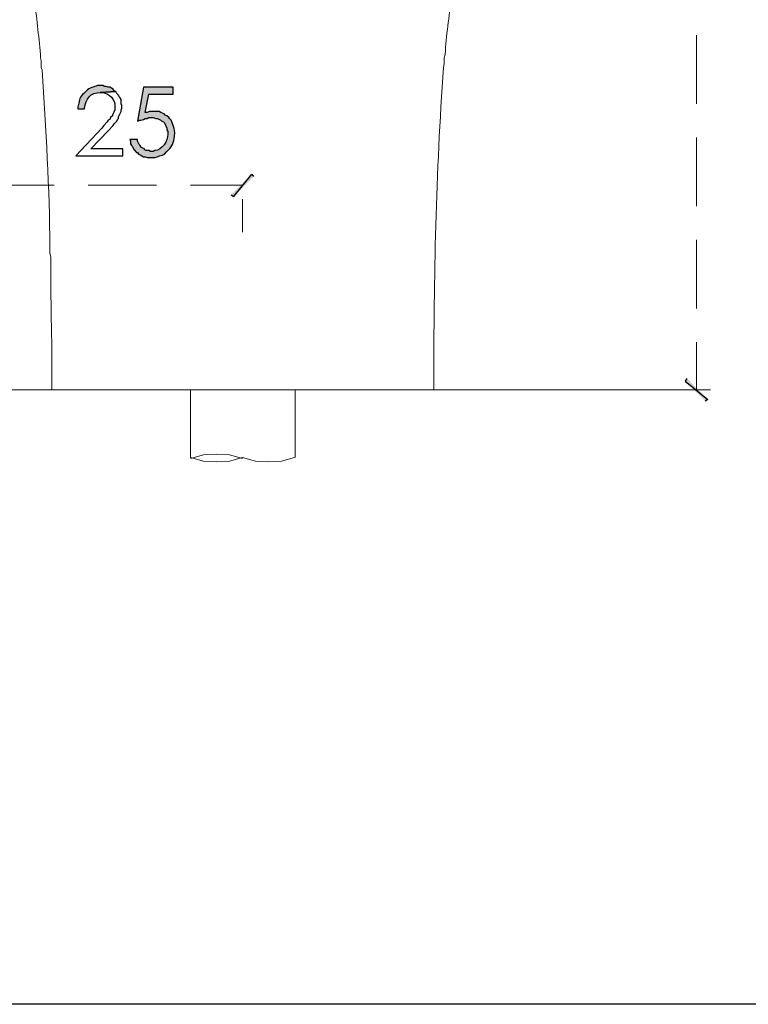
# Model space of a CAD drawing. Units: millimetres. Extents: x -567 to 26290, y -1201508 to -1073.
# Drawn here: x 17730 to 17781, y -2587 to -2517 of the extents above; entities that cross this region are included whole.
import ezdxf

# ---------------------------------------------------------------- set-up
doc = ezdxf.new("R2010")
doc.units = ezdxf.units.MM
doc.layers.add('99-不出圖', color=215, linetype='Continuous', plot=False)
doc.layers.add('圖層 1', color=7, linetype='Continuous', true_color=0x000000)

msp = doc.modelspace()

# ---------------------------------------------------------------- hatches: boundary and pattern name
at = {"transparency": 33554687}
for points in [[(17744.762, -2529.571), (17744.946, -2529.694), (17746.232, -2528.102)], [(17744.946, -2529.694), (17746.232, -2528.102), (17746.354, -2528.285)], [(17776.975, -2542.555), (17776.853, -2542.739), (17778.445, -2544.025)], [(17776.853, -2542.739), (17778.445, -2544.025), (17778.262, -2544.147)]]:
    msp.add_hatch(color=3, dxfattribs=at).paths.add_polyline_path(points)
at = {"layer": '圖層 1', "transparency": 33554687}
h = msp.add_hatch(color=3, dxfattribs=at)
edge = h.paths.add_edge_path()
edge.add_spline(control_points=[(17736.433, -2522.1), (17736.433, -2522.1), (17736.31, -2522.039), (17736.31, -2522.039), (17736.31, -2522.039), (17736.188, -2521.977), (17736.188, -2521.977), (17736.188, -2521.977), (17736.065, -2521.977), (17736.065, -2521.977), (17736.065, -2521.977), (17735.943, -2521.916), (17735.943, -2521.916), (17735.943, -2521.916), (17735.821, -2521.916), (17735.821, -2521.916), (17735.821, -2521.916), (17735.698, -2521.855), (17735.698, -2521.855), (17735.698, -2521.855), (17735.514, -2521.855), (17735.514, -2521.855), (17735.514, -2521.855), (17735.33, -2521.855), (17735.33, -2521.855), (17735.062, -2521.945), (17734.759, -2522.026), (17734.534, -2522.222), (17734.534, -2522.222), (17734.351, -2522.406), (17734.351, -2522.406), (17734.082, -2522.614), (17734.022, -2522.886), (17733.983, -2523.202), (17733.983, -2523.202), (17733.922, -2523.386), (17733.922, -2523.386), (17733.922, -2523.386), (17733.922, -2523.508), (17733.922, -2523.508), (17733.922, -2523.508), (17734.412, -2523.508), (17734.412, -2523.508), (17734.412, -2523.508), (17734.412, -2523.447), (17734.412, -2523.447), (17734.462, -2522.8), (17734.841, -2522.338), (17735.514, -2522.345), (17735.514, -2522.345), (17736.617, -2522.284), (17736.617, -2522.284), (17736.617, -2522.284), (17736.494, -2522.222), (17736.494, -2522.222), (17736.494, -2522.222), (17736.433, -2522.1), (17736.433, -2522.1)], knot_values=[0, 0, 0, 0, 1, 1, 1, 2, 2, 2, 3, 3, 3, 4, 4, 4, 5, 5, 5, 6, 6, 6, 7, 7, 7, 8, 8, 8, 9, 9, 9, 10, 10, 10, 11, 11, 11, 12, 12, 12, 13, 13, 13, 14, 14, 14, 15, 15, 15, 16, 16, 16, 17, 17, 17, 18, 18, 18, 19, 19, 19, 19], degree=3, periodic=0)
h = msp.add_hatch(color=3, dxfattribs=at)
edge = h.paths.add_edge_path()
edge.add_spline(control_points=[(17740.536, -2524.305), (17740.536, -2524.305), (17740.414, -2524.182), (17740.414, -2524.182), (17740.414, -2524.182), (17740.353, -2524.121), (17740.353, -2524.121), (17740.353, -2524.121), (17740.23, -2523.998), (17740.23, -2523.998), (17740.23, -2523.998), (17740.108, -2523.937), (17740.108, -2523.937), (17740.108, -2523.937), (17740.046, -2523.876), (17740.046, -2523.876), (17740.046, -2523.876), (17739.924, -2523.815), (17739.924, -2523.815), (17739.924, -2523.815), (17739.924, -2523.815), (17739.924, -2523.815), (17739.924, -2523.815), (17739.801, -2523.753), (17739.801, -2523.753), (17739.801, -2523.753), (17739.679, -2523.692), (17739.679, -2523.692), (17739.679, -2523.692), (17739.434, -2523.692), (17739.434, -2523.692), (17739.434, -2523.692), (17739.25, -2523.692), (17739.25, -2523.692), (17739.25, -2523.692), (17739.005, -2523.692), (17739.005, -2523.692), (17739.005, -2523.692), (17738.821, -2523.753), (17738.821, -2523.753), (17738.821, -2523.753), (17738.699, -2523.753), (17738.699, -2523.753), (17738.699, -2523.753), (17738.944, -2522.467), (17738.944, -2522.467), (17738.944, -2522.467), (17740.659, -2522.467), (17740.659, -2522.467), (17740.659, -2522.467), (17740.659, -2521.977), (17740.659, -2521.977), (17740.659, -2521.977), (17738.577, -2521.977), (17738.577, -2521.977), (17738.577, -2521.977), (17738.148, -2524.366), (17738.148, -2524.366), (17738.148, -2524.366), (17738.27, -2524.305), (17738.27, -2524.305), (17738.27, -2524.305), (17738.393, -2524.305), (17738.393, -2524.305), (17738.393, -2524.305), (17738.577, -2524.243), (17738.577, -2524.243), (17738.577, -2524.243), (17738.699, -2524.182), (17738.699, -2524.182), (17738.699, -2524.182), (17738.821, -2524.182), (17738.821, -2524.182), (17738.821, -2524.182), (17738.944, -2524.121), (17738.944, -2524.121), (17738.944, -2524.121), (17739.25, -2524.121), (17739.25, -2524.121), (17739.25, -2524.121), (17739.434, -2524.182), (17739.434, -2524.182), (17739.434, -2524.182), (17739.556, -2524.182), (17739.556, -2524.182), (17739.556, -2524.182), (17739.801, -2524.305), (17739.801, -2524.305), (17739.801, -2524.305), (17739.863, -2524.366), (17739.863, -2524.366), (17739.863, -2524.366), (17739.985, -2524.427), (17739.985, -2524.427), (17739.985, -2524.427), (17740.046, -2524.488), (17740.046, -2524.488), (17740.046, -2524.488), (17740.23, -2524.856), (17740.23, -2524.856), (17740.23, -2524.856), (17740.23, -2524.978), (17740.23, -2524.978), (17740.23, -2524.978), (17740.291, -2525.101), (17740.291, -2525.101), (17740.291, -2525.101), (17740.291, -2525.284), (17740.291, -2525.284), (17740.312, -2525.763), (17739.88, -2526.417), (17739.373, -2526.448), (17739.373, -2526.448), (17739.25, -2526.509), (17739.25, -2526.509), (17739.25, -2526.509), (17739.066, -2526.509), (17739.066, -2526.509), (17739.066, -2526.509), (17738.944, -2526.448), (17738.944, -2526.448), (17738.944, -2526.448), (17738.76, -2526.448), (17738.76, -2526.448), (17738.76, -2526.448), (17738.638, -2526.387), (17738.638, -2526.387), (17738.638, -2526.387), (17738.638, -2526.326), (17738.638, -2526.326), (17738.638, -2526.326), (17738.515, -2526.264), (17738.515, -2526.264), (17738.515, -2526.264), (17738.393, -2526.203), (17738.393, -2526.203), (17738.393, -2526.203), (17738.332, -2526.081), (17738.332, -2526.081), (17738.332, -2526.081), (17738.27, -2526.019), (17738.27, -2526.019), (17738.27, -2526.019), (17738.148, -2525.775), (17738.148, -2525.775), (17738.148, -2525.775), (17738.148, -2525.652), (17738.148, -2525.652), (17738.148, -2525.652), (17737.597, -2525.652), (17737.597, -2525.652), (17737.597, -2525.652), (17737.658, -2525.775), (17737.658, -2525.775), (17737.658, -2525.775), (17737.658, -2525.958), (17737.658, -2525.958), (17737.658, -2525.958), (17737.719, -2526.081), (17737.719, -2526.081), (17737.719, -2526.081), (17737.78, -2526.142), (17737.78, -2526.142), (17737.78, -2526.142), (17737.903, -2526.387), (17737.903, -2526.387), (17737.903, -2526.387), (17738.086, -2526.571), (17738.086, -2526.571), (17738.086, -2526.571), (17738.148, -2526.571), (17738.148, -2526.571), (17738.148, -2526.571), (17738.209, -2526.693), (17738.209, -2526.693), (17738.209, -2526.693), (17738.332, -2526.754), (17738.332, -2526.754), (17738.332, -2526.754), (17738.577, -2526.877), (17738.577, -2526.877), (17738.577, -2526.877), (17738.699, -2526.877), (17738.699, -2526.877), (17738.699, -2526.877), (17738.821, -2526.938), (17738.821, -2526.938), (17738.821, -2526.938), (17739.373, -2526.938), (17739.373, -2526.938), (17739.538, -2526.861), (17739.91, -2526.793), (17740.046, -2526.693), (17740.046, -2526.693), (17740.23, -2526.509), (17740.23, -2526.509), (17740.904, -2525.892), (17740.903, -2525.072), (17740.536, -2524.305)], knot_values=[0, 0, 0, 0, 1, 1, 1, 2, 2, 2, 3, 3, 3, 4, 4, 4, 5, 5, 5, 6, 6, 6, 7, 7, 7, 8, 8, 8, 9, 9, 9, 10, 10, 10, 11, 11, 11, 12, 12, 12, 13, 13, 13, 14, 14, 14, 15, 15, 15, 16, 16, 16, 17, 17, 17, 18, 18, 18, 19, 19, 19, 20, 20, 20, 21, 21, 21, 22, 22, 22, 23, 23, 23, 24, 24, 24, 25, 25, 25, 26, 26, 26, 27, 27, 27, 28, 28, 28, 29, 29, 29, 30, 30, 30, 31, 31, 31, 32, 32, 32, 33, 33, 33, 34, 34, 34, 35, 35, 35, 36, 36, 36, 37, 37, 37, 38, 38, 38, 39, 39, 39, 40, 40, 40, 41, 41, 41, 42, 42, 42, 43, 43, 43, 44, 44, 44, 45, 45, 45, 46, 46, 46, 47, 47, 47, 48, 48, 48, 49, 49, 49, 50, 50, 50, 51, 51, 51, 52, 52, 52, 53, 53, 53, 54, 54, 54, 55, 55, 55, 56, 56, 56, 57, 57, 57, 58, 58, 58, 59, 59, 59, 60, 60, 60, 61, 61, 61, 62, 62, 62, 63, 63, 63, 64, 64, 64, 65, 65, 65, 66, 66, 66, 66], degree=3, periodic=0)

# ---------------------------------------------------------------- linework, layer by layer
at = {"color": 3, "lineweight": 5}
for p, q in [((17777.649, -2518.303), (17777.649, -2523.141)), ((17777.649, -2525.53), (17777.649, -2530.368)), ((17727.43, -2528.898), (17732.269, -2528.898)), ((17734.657, -2528.898), (17739.495, -2528.898)), ((17741.884, -2528.898), (17745.558, -2528.898)), ((17745.558, -2532.205), (17745.558, -2529.878)), ((17777.649, -2532.756), (17777.649, -2537.594)), ((17777.649, -2539.983), (17777.649, -2543.351)), ((17768.279, -2543.351), (17778.629, -2543.351))]:
    msp.add_line(p, q, dxfattribs=at)
at = {"color": 3}
for p, q in [((17744.946, -2529.694), (17746.232, -2528.102)), ((17744.946, -2529.694), (17746.232, -2528.102)), ((17746.232, -2528.102), (17746.354, -2528.285)), ((17744.762, -2529.571), (17744.946, -2529.694)), ((17776.975, -2542.555), (17776.853, -2542.739)), ((17776.853, -2542.739), (17778.445, -2544.025)), ((17776.853, -2542.739), (17778.445, -2544.025)), ((17778.445, -2544.025), (17778.262, -2544.147))]:
    msp.add_line(p, q, dxfattribs=at)
at = {"color": 3, "lineweight": 15}
msp.add_line((17626.87, -2543.351), (17772.995, -2543.351), dxfattribs=at)
at = {"color": 3, "lineweight": 20}
for p, q in [((17730.615, -2543.351), (17760.562, -2543.351)), ((17732.085, -2543.351), (17759.093, -2543.351)), ((17741.884, -2548.128), (17741.884, -2543.351)), ((17749.294, -2543.351), (17749.294, -2548.128)), ((17742.802, -2547.944), (17741.884, -2548.189)), ((17741.884, -2548.128), (17742.802, -2548.373)), ((17743.721, -2547.883), (17742.802, -2547.944)), ((17744.639, -2547.944), (17743.721, -2547.883)), ((17745.558, -2548.189), (17744.639, -2547.944)), ((17744.639, -2548.373), (17745.558, -2548.128)), ((17745.558, -2548.128), (17746.477, -2548.373)), ((17748.314, -2548.373), (17749.233, -2548.128)), ((17742.802, -2548.373), (17743.721, -2548.434)), ((17743.721, -2548.434), (17744.639, -2548.373)), ((17746.477, -2548.373), (17747.395, -2548.434)), ((17747.395, -2548.434), (17748.314, -2548.373))]:
    msp.add_line(p, q, dxfattribs=at)
for points in [[(17730.86, -2515.669), (17731.008, -2516.99), (17731.166, -2518.309), (17731.289, -2519.65)], [(17760.317, -2515.669), (17760.172, -2516.993), (17759.957, -2518.313), (17759.889, -2519.65)], [(17731.289, -2519.65), (17731.289, -2519.65), (17731.289, -2519.895), (17731.289, -2519.895)], [(17759.889, -2519.65), (17759.889, -2519.65), (17759.828, -2519.895), (17759.828, -2519.895)], [(17731.289, -2519.895), (17731.289, -2519.895), (17731.35, -2520.079), (17731.35, -2520.079)], [(17731.35, -2520.079), (17731.35, -2520.079), (17731.35, -2520.569), (17731.35, -2520.569)], [(17759.828, -2520.324), (17759.828, -2520.324), (17759.766, -2520.569), (17759.766, -2520.569)], [(17759.828, -2519.895), (17759.828, -2519.895), (17759.828, -2520.324), (17759.828, -2520.324)], [(17731.35, -2520.569), (17731.35, -2520.569), (17731.411, -2520.753), (17731.411, -2520.753)], [(17731.411, -2520.753), (17731.695, -2524.919), (17731.917, -2529.107), (17731.962, -2533.307)], [(17759.766, -2520.569), (17759.249, -2527.982), (17759.071, -2535.451), (17759.093, -2542.922)], [(17731.962, -2533.307), (17731.962, -2533.307), (17731.962, -2533.675), (17731.962, -2533.675)], [(17731.962, -2533.675), (17731.962, -2533.675), (17732.024, -2533.981), (17732.024, -2533.981)], [(17732.024, -2533.981), (17731.99, -2536.927), (17732.132, -2539.785), (17732.085, -2542.739)], [(17732.085, -2542.739), (17732.085, -2542.739), (17732.085, -2543.351), (17732.085, -2543.351)], [(17759.093, -2542.922), (17759.093, -2542.922), (17759.093, -2543.351), (17759.093, -2543.351)]]:
    msp.add_open_spline(points, degree=3, dxfattribs=at)
at = {"layer": '99-不出圖'}
msp.add_lwpolyline([(17489.437, -2326.198), (17893.25, -2326.198), (17893.25, -2586.75), (17489.437, -2586.75)], close=True, dxfattribs=at)
at = {"layer": '圖層 1', "color": 3}
for points in [[(17734.351, -2522.406), (17734.082, -2522.614), (17734.022, -2522.886), (17733.983, -2523.202)], [(17734.534, -2522.222), (17734.534, -2522.222), (17734.351, -2522.406), (17734.351, -2522.406)], [(17734.412, -2523.447), (17734.462, -2522.8), (17734.841, -2522.338), (17735.514, -2522.345)], [(17735.33, -2521.855), (17735.062, -2521.945), (17734.759, -2522.026), (17734.534, -2522.222)], [(17735.514, -2521.855), (17735.514, -2521.855), (17735.33, -2521.855), (17735.33, -2521.855)], [(17735.698, -2521.855), (17735.698, -2521.855), (17735.514, -2521.855), (17735.514, -2521.855)], [(17736.617, -2522.284), (17736.617, -2522.284), (17735.514, -2522.345), (17735.514, -2522.345)], [(17735.514, -2522.345), (17735.514, -2522.345), (17736.617, -2522.284), (17736.617, -2522.284)], [(17735.514, -2522.345), (17735.514, -2522.345), (17735.698, -2522.345), (17735.698, -2522.345)], [(17735.821, -2521.916), (17735.821, -2521.916), (17735.698, -2521.855), (17735.698, -2521.855)], [(17735.698, -2522.345), (17736.175, -2522.395), (17736.563, -2522.852), (17736.555, -2523.325)], [(17735.943, -2521.916), (17735.943, -2521.916), (17735.821, -2521.916), (17735.821, -2521.916)], [(17736.065, -2521.977), (17736.065, -2521.977), (17735.943, -2521.916), (17735.943, -2521.916)], [(17736.188, -2521.977), (17736.188, -2521.977), (17736.065, -2521.977), (17736.065, -2521.977)], [(17736.31, -2522.039), (17736.31, -2522.039), (17736.188, -2521.977), (17736.188, -2521.977)], [(17736.433, -2522.1), (17736.433, -2522.1), (17736.31, -2522.039), (17736.31, -2522.039)], [(17736.494, -2522.222), (17736.494, -2522.222), (17736.433, -2522.1), (17736.433, -2522.1)], [(17736.617, -2522.284), (17736.617, -2522.284), (17736.494, -2522.222), (17736.494, -2522.222)], [(17736.678, -2522.406), (17736.678, -2522.406), (17736.617, -2522.284), (17736.617, -2522.284)], [(17736.8, -2522.529), (17736.8, -2522.529), (17736.678, -2522.406), (17736.678, -2522.406)], [(17736.862, -2522.651), (17736.862, -2522.651), (17736.8, -2522.529), (17736.8, -2522.529)], [(17738.577, -2521.977), (17738.577, -2521.977), (17738.148, -2524.366), (17738.148, -2524.366)], [(17740.659, -2521.977), (17740.659, -2521.977), (17738.577, -2521.977), (17738.577, -2521.977)], [(17738.699, -2523.753), (17738.699, -2523.753), (17738.944, -2522.467), (17738.944, -2522.467)], [(17738.944, -2522.467), (17738.944, -2522.467), (17740.659, -2522.467), (17740.659, -2522.467)], [(17740.659, -2522.467), (17740.659, -2522.467), (17740.659, -2521.977), (17740.659, -2521.977)], [(17733.983, -2523.202), (17733.983, -2523.202), (17733.922, -2523.386), (17733.922, -2523.386)], [(17736.923, -2522.712), (17736.923, -2522.712), (17736.862, -2522.651), (17736.862, -2522.651)], [(17736.984, -2522.835), (17736.984, -2522.835), (17736.923, -2522.712), (17736.923, -2522.712)], [(17736.984, -2523.141), (17736.984, -2523.141), (17736.984, -2522.835), (17736.984, -2522.835)], [(17737.045, -2523.264), (17737.045, -2523.264), (17736.984, -2523.141), (17736.984, -2523.141)], [(17733.922, -2523.386), (17733.922, -2523.386), (17733.922, -2523.508), (17733.922, -2523.508)], [(17733.922, -2523.508), (17733.922, -2523.508), (17734.412, -2523.508), (17734.412, -2523.508)], [(17734.412, -2523.508), (17734.412, -2523.508), (17734.412, -2523.447), (17734.412, -2523.447)], [(17736.555, -2523.57), (17736.555, -2523.57), (17736.372, -2523.937), (17736.372, -2523.937)], [(17736.555, -2523.325), (17736.555, -2523.325), (17736.555, -2523.57), (17736.555, -2523.57)], [(17736.8, -2524.06), (17736.8, -2524.06), (17736.984, -2523.692), (17736.984, -2523.692)], [(17736.984, -2523.57), (17736.984, -2523.57), (17737.045, -2523.447), (17737.045, -2523.447)], [(17736.984, -2523.692), (17736.984, -2523.692), (17736.984, -2523.57), (17736.984, -2523.57)], [(17737.045, -2523.447), (17737.045, -2523.447), (17737.045, -2523.264), (17737.045, -2523.264)], [(17738.821, -2523.753), (17738.821, -2523.753), (17738.699, -2523.753), (17738.699, -2523.753)], [(17739.005, -2523.692), (17739.005, -2523.692), (17738.821, -2523.753), (17738.821, -2523.753)], [(17739.25, -2523.692), (17739.25, -2523.692), (17739.005, -2523.692), (17739.005, -2523.692)], [(17739.434, -2523.692), (17739.434, -2523.692), (17739.25, -2523.692), (17739.25, -2523.692)], [(17739.679, -2523.692), (17739.679, -2523.692), (17739.434, -2523.692), (17739.434, -2523.692)], [(17739.801, -2523.753), (17739.801, -2523.753), (17739.679, -2523.692), (17739.679, -2523.692)], [(17739.924, -2523.815), (17739.924, -2523.815), (17739.801, -2523.753), (17739.801, -2523.753)], [(17740.046, -2523.876), (17740.046, -2523.876), (17739.924, -2523.815), (17739.924, -2523.815)], [(17739.924, -2523.815), (17739.924, -2523.815), (17739.924, -2523.815), (17739.924, -2523.815)], [(17740.108, -2523.937), (17740.108, -2523.937), (17740.046, -2523.876), (17740.046, -2523.876)], [(17736.004, -2524.427), (17736.004, -2524.427), (17735.759, -2524.672), (17735.759, -2524.672)], [(17736.065, -2524.305), (17736.065, -2524.305), (17736.004, -2524.427), (17736.004, -2524.427)], [(17736.188, -2524.243), (17736.188, -2524.243), (17736.065, -2524.305), (17736.065, -2524.305)], [(17736.249, -2524.121), (17736.249, -2524.121), (17736.188, -2524.243), (17736.188, -2524.243)], [(17736.372, -2523.999), (17736.372, -2523.999), (17736.249, -2524.121), (17736.249, -2524.121)], [(17736.372, -2523.937), (17736.372, -2523.937), (17736.372, -2523.999), (17736.372, -2523.999)], [(17736.433, -2524.672), (17736.433, -2524.672), (17736.494, -2524.55), (17736.494, -2524.55)], [(17736.494, -2524.55), (17736.494, -2524.55), (17736.678, -2524.366), (17736.678, -2524.366)], [(17736.678, -2524.366), (17736.678, -2524.366), (17736.739, -2524.243), (17736.739, -2524.243)], [(17736.739, -2524.243), (17736.739, -2524.243), (17736.8, -2524.182), (17736.8, -2524.182)], [(17736.8, -2524.182), (17736.8, -2524.182), (17736.8, -2524.06), (17736.8, -2524.06)], [(17738.148, -2524.366), (17738.148, -2524.366), (17738.27, -2524.305), (17738.27, -2524.305)], [(17738.27, -2524.305), (17738.27, -2524.305), (17738.393, -2524.305), (17738.393, -2524.305)], [(17738.393, -2524.305), (17738.393, -2524.305), (17738.577, -2524.243), (17738.577, -2524.243)], [(17738.577, -2524.243), (17738.577, -2524.243), (17738.699, -2524.182), (17738.699, -2524.182)], [(17738.699, -2524.182), (17738.699, -2524.182), (17738.821, -2524.182), (17738.821, -2524.182)], [(17738.821, -2524.182), (17738.821, -2524.182), (17738.944, -2524.121), (17738.944, -2524.121)], [(17738.944, -2524.121), (17738.944, -2524.121), (17739.25, -2524.121), (17739.25, -2524.121)], [(17739.25, -2524.121), (17739.25, -2524.121), (17739.434, -2524.182), (17739.434, -2524.182)], [(17739.434, -2524.182), (17739.434, -2524.182), (17739.556, -2524.182), (17739.556, -2524.182)], [(17739.556, -2524.182), (17739.556, -2524.182), (17739.801, -2524.305), (17739.801, -2524.305)], [(17739.801, -2524.305), (17739.801, -2524.305), (17739.863, -2524.366), (17739.863, -2524.366)], [(17739.863, -2524.366), (17739.863, -2524.366), (17739.985, -2524.427), (17739.985, -2524.427)], [(17739.985, -2524.427), (17739.985, -2524.427), (17740.046, -2524.488), (17740.046, -2524.488)], [(17740.046, -2524.488), (17740.046, -2524.488), (17740.23, -2524.856), (17740.23, -2524.856)], [(17740.23, -2523.998), (17740.23, -2523.998), (17740.108, -2523.937), (17740.108, -2523.937)], [(17740.353, -2524.121), (17740.353, -2524.121), (17740.23, -2523.998), (17740.23, -2523.998)], [(17740.23, -2526.509), (17740.904, -2525.892), (17740.903, -2525.072), (17740.536, -2524.305)], [(17740.414, -2524.182), (17740.414, -2524.182), (17740.353, -2524.121), (17740.353, -2524.121)], [(17740.536, -2524.305), (17740.536, -2524.305), (17740.414, -2524.182), (17740.414, -2524.182)], [(17735.637, -2524.856), (17735.637, -2524.856), (17733.8, -2526.816), (17733.8, -2526.816)], [(17734.841, -2526.326), (17734.841, -2526.326), (17736.065, -2525.04), (17736.065, -2525.04)], [(17735.759, -2524.672), (17735.759, -2524.672), (17735.637, -2524.856), (17735.637, -2524.856)], [(17736.065, -2525.04), (17736.065, -2525.04), (17736.433, -2524.672), (17736.433, -2524.672)], [(17740.291, -2525.284), (17740.312, -2525.763), (17739.88, -2526.417), (17739.373, -2526.448)], [(17740.23, -2524.856), (17740.23, -2524.856), (17740.23, -2524.978), (17740.23, -2524.978)], [(17740.23, -2524.978), (17740.23, -2524.978), (17740.291, -2525.101), (17740.291, -2525.101)], [(17740.291, -2525.101), (17740.291, -2525.101), (17740.291, -2525.284), (17740.291, -2525.284)], [(17738.148, -2525.652), (17738.148, -2525.652), (17737.597, -2525.652), (17737.597, -2525.652)], [(17737.597, -2525.652), (17737.597, -2525.652), (17737.658, -2525.775), (17737.658, -2525.775)], [(17737.658, -2525.775), (17737.658, -2525.775), (17737.658, -2525.958), (17737.658, -2525.958)], [(17737.658, -2525.958), (17737.658, -2525.958), (17737.719, -2526.081), (17737.719, -2526.081)], [(17738.148, -2525.775), (17738.148, -2525.775), (17738.148, -2525.652), (17738.148, -2525.652)], [(17738.27, -2526.019), (17738.27, -2526.019), (17738.148, -2525.775), (17738.148, -2525.775)], [(17737.107, -2526.326), (17737.107, -2526.326), (17734.841, -2526.326), (17734.841, -2526.326)], [(17737.107, -2526.816), (17737.107, -2526.816), (17737.107, -2526.326), (17737.107, -2526.326)], [(17737.719, -2526.081), (17737.719, -2526.081), (17737.78, -2526.142), (17737.78, -2526.142)], [(17737.78, -2526.142), (17737.78, -2526.142), (17737.903, -2526.387), (17737.903, -2526.387)], [(17737.903, -2526.387), (17737.903, -2526.387), (17738.086, -2526.571), (17738.086, -2526.571)], [(17738.086, -2526.571), (17738.086, -2526.571), (17738.148, -2526.571), (17738.148, -2526.571)], [(17738.148, -2526.571), (17738.148, -2526.571), (17738.209, -2526.693), (17738.209, -2526.693)], [(17738.209, -2526.693), (17738.209, -2526.693), (17738.332, -2526.754), (17738.332, -2526.754)], [(17738.332, -2526.081), (17738.332, -2526.081), (17738.27, -2526.019), (17738.27, -2526.019)], [(17738.393, -2526.203), (17738.393, -2526.203), (17738.332, -2526.081), (17738.332, -2526.081)], [(17738.515, -2526.264), (17738.515, -2526.264), (17738.393, -2526.203), (17738.393, -2526.203)], [(17738.638, -2526.326), (17738.638, -2526.326), (17738.515, -2526.264), (17738.515, -2526.264)], [(17738.638, -2526.387), (17738.638, -2526.387), (17738.638, -2526.326), (17738.638, -2526.326)], [(17738.76, -2526.448), (17738.76, -2526.448), (17738.638, -2526.387), (17738.638, -2526.387)], [(17738.944, -2526.448), (17738.944, -2526.448), (17738.76, -2526.448), (17738.76, -2526.448)], [(17739.066, -2526.509), (17739.066, -2526.509), (17738.944, -2526.448), (17738.944, -2526.448)], [(17739.25, -2526.509), (17739.25, -2526.509), (17739.066, -2526.509), (17739.066, -2526.509)], [(17739.373, -2526.448), (17739.373, -2526.448), (17739.25, -2526.509), (17739.25, -2526.509)], [(17739.373, -2526.938), (17739.538, -2526.861), (17739.91, -2526.793), (17740.046, -2526.693)], [(17740.046, -2526.693), (17740.046, -2526.693), (17740.23, -2526.509), (17740.23, -2526.509)], [(17733.8, -2526.816), (17733.8, -2526.816), (17737.107, -2526.816), (17737.107, -2526.816)], [(17738.332, -2526.754), (17738.332, -2526.754), (17738.577, -2526.877), (17738.577, -2526.877)], [(17738.577, -2526.877), (17738.577, -2526.877), (17738.699, -2526.877), (17738.699, -2526.877)], [(17738.699, -2526.877), (17738.699, -2526.877), (17738.821, -2526.938), (17738.821, -2526.938)], [(17738.821, -2526.938), (17738.821, -2526.938), (17739.373, -2526.938), (17739.373, -2526.938)]]:
    msp.add_open_spline(points, degree=3, dxfattribs=at)

doc.saveas('drawing.dxf')
